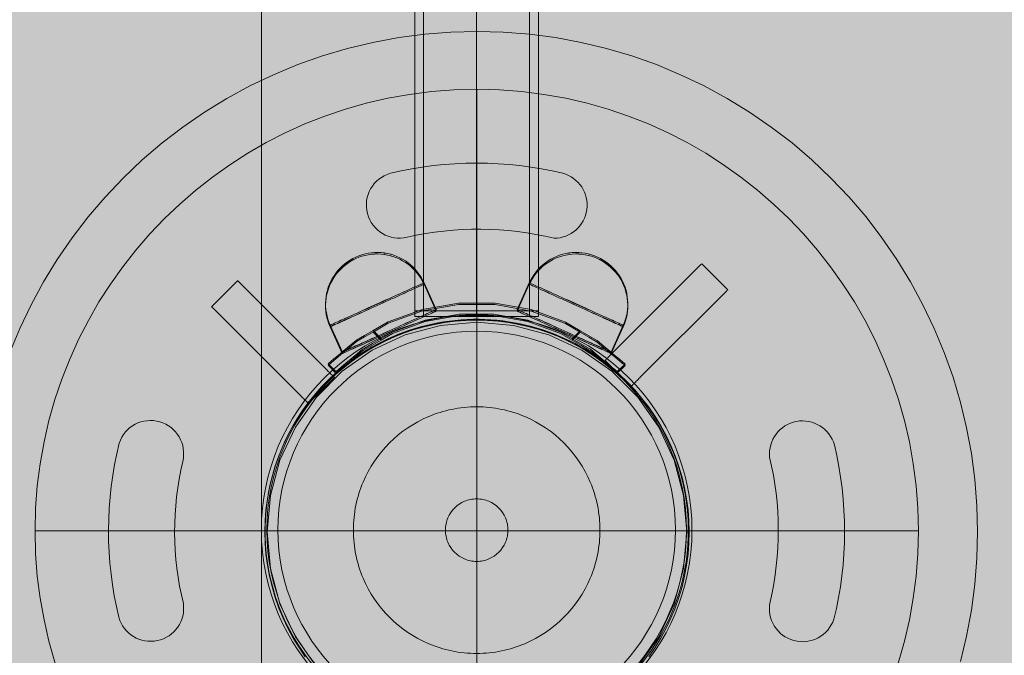
# Model space of a CAD drawing. Units: millimetres. Extents: x 14741 to 36991, y -6103 to 6142.
# Drawn here: x 25301 to 25568, y 1505 to 1678 of the extents above; entities that cross this region are included whole.
import ezdxf

# ---------------------------------------------------------------- set-up
doc = ezdxf.new("R2010")
doc.units = ezdxf.units.MM
doc.header["$MEASUREMENT"] = 0
doc.linetypes.add('Krawędzie ukryte', pattern=[510, 360, -150])
doc.linetypes.add('Kropki i Kreski', pattern=[1080, 540, -270, 0, -270])
doc.layers.add('2D - Ogólne_Nr_pióra__62', color=7, linetype='Continuous', lineweight=13, true_color=0xaaaaaa)
doc.layers.add('zestaw_Nr_pióra__7_Nr_pióra__7', color=7, linetype='Continuous', lineweight=13)

msp = doc.modelspace()

# ---------------------------------------------------------------- hatches: boundary and pattern name
at = {"layer": '2D - Ogólne_Nr_pióra__62', "linetype": 'Continuous', "lineweight": 0, "true_color": 0x2a2a2a}
msp.add_hatch(color=250, dxfattribs=at).paths.add_polyline_path([(15990.84, 3921.94), (33990.84, 3921.94), (33990.84, -5078.06), (15990.84, -5078.06)])

# ---------------------------------------------------------------- linework, layer by layer
at = {"layer": 'zestaw_Nr_pióra__7_Nr_pióra__7', "linetype": 'Continuous'}
for p, q in [((25408.13, 1747.58), (25408.13, 1597.58)), ((25408.13, 1747.56), (25408.13, 1599.04)), ((25441.75, 1597.58), (25441.75, 1747.58)), ((25441.75, 1599.04), (25441.75, 1747.56)), ((25424.97, 1659.28), (25424.97, 1419.28)), ((25408.13, 1599.04), (25441.75, 1599.04)), ((25408.13, 1597.58), (25441.75, 1597.58)), ((25424.97, 1481), (25424.97, 1581)), ((25544.97, 1539.28), (25304.97, 1539.28))]:
    msp.add_line(p, q, dxfattribs=at)
at = {"layer": 'zestaw_Nr_pióra__7_Nr_pióra__7', "linetype": 'Krawędzie ukryte'}
for p, q in [((25410.53, 1597.58), (25410.53, 1747.58)), ((25410.53, 1599.04), (25410.53, 1747.56)), ((25439.35, 1597.58), (25439.35, 1747.58)), ((25439.35, 1599.04), (25439.35, 1747.56))]:
    msp.add_line(p, q, dxfattribs=at)
at = {"layer": 'zestaw_Nr_pióra__7_Nr_pióra__7', "linetype": 'Kropki i Kreski'}
for p, q in [((25424.94, 1597.58), (25424.94, 1747.58)), ((25424.94, 1599.04), (25424.94, 1747.56))]:
    msp.add_line(p, q, dxfattribs=at)
at = {"layer": 'zestaw_Nr_pióra__7_Nr_pióra__7', "linetype": 'Continuous', "flags": 128}
msp.add_lwpolyline([(25366.47, 1814.4), (25366.47, 1264.34), (26451.97, 1264.34), (26451.97, 1814.4)], close=True, dxfattribs=at)
for points in [[(25556.42, 1503.81), (25558.08, 1510.73), (25559.38, 1517.73), (25560.31, 1524.79), (25560.87, 1531.89), (25561.06, 1539.01), (25560.87, 1546.12), (25560.31, 1553.22), (25559.38, 1560.28), (25558.08, 1567.28), (25556.42, 1574.2), (25554.4, 1581.03), (25552.02, 1587.74), (25549.3, 1594.32), (25546.23, 1600.75), (25542.84, 1607), (25539.12, 1613.07), (25535.08, 1618.94), (25530.75, 1624.59), (25526.13, 1630), (25521.22, 1635.17), (25516.06, 1640.07), (25510.65, 1644.69), (25505, 1649.03), (25499.13, 1653.06), (25493.06, 1656.78), (25486.8, 1660.18), (25480.38, 1663.24), (25473.8, 1665.97), (25467.09, 1668.34), (25460.26, 1670.37), (25453.34, 1672.03), (25446.34, 1673.33), (25439.28, 1674.25), (25432.18, 1674.81), (25425.06, 1675), (25417.94, 1674.81), (25410.85, 1674.25), (25403.79, 1673.33), (25396.79, 1672.03), (25389.86, 1670.37), (25383.04, 1668.34), (25376.33, 1665.97), (25369.75, 1663.24), (25363.32, 1660.18), (25357.07, 1656.78), (25350.99, 1653.06), (25345.13, 1649.03), (25339.48, 1644.69), (25334.06, 1640.07), (25328.9, 1635.17), (25324, 1630), (25319.38, 1624.59), (25315.04, 1618.94), (25311.01, 1613.07), (25307.29, 1607), (25303.89, 1600.75), (25300.83, 1594.32), (25298.1, 1587.74)], [(25385.15, 1595.19), (25384.81, 1596), (25384.53, 1596.83), (25384.29, 1597.68), (25384.11, 1598.54), (25383.99, 1599.41), (25383.92, 1600.29), (25383.91, 1601.17), (25383.95, 1602.05), (25384.05, 1602.92), (25384.2, 1603.79), (25384.4, 1604.64), (25384.66, 1605.48), (25384.97, 1606.3), (25385.33, 1607.11), (25385.74, 1607.88), (25386.2, 1608.63), (25386.71, 1609.35), (25387.26, 1610.04), (25387.85, 1610.69), (25388.48, 1611.3), (25389.15, 1611.87), (25389.86, 1612.4), (25390.59, 1612.88), (25391.35, 1613.32), (25392.14, 1613.71), (25392.96, 1614.04), (25393.79, 1614.33), (25394.64, 1614.56), (25395.5, 1614.74), (25396.37, 1614.86), (25397.25, 1614.93), (25398.12, 1614.95), (25399, 1614.9), (25399.88, 1614.81), (25400.74, 1614.66), (25401.6, 1614.45), (25402.44, 1614.19), (25403.26, 1613.88), (25404.06, 1613.52), (25404.84, 1613.11), (25405.59, 1612.65), (25406.31, 1612.14), (25407, 1611.59), (25407.65, 1611), (25408.26, 1610.37), (25408.83, 1609.7), (25409.36, 1609), (25409.84, 1608.26), (25410.28, 1607.5), (25410.67, 1606.71)], [(25385.15, 1594.78), (25384.81, 1595.59), (25384.53, 1596.43), (25384.29, 1597.27), (25384.11, 1598.13), (25383.99, 1599.01), (25383.92, 1599.88), (25383.91, 1600.76), (25383.95, 1601.64), (25384.05, 1602.51), (25384.2, 1603.38), (25384.4, 1604.24), (25384.66, 1605.08), (25384.97, 1605.9), (25385.33, 1606.7), (25385.74, 1607.48), (25386.2, 1608.23), (25386.71, 1608.95), (25387.26, 1609.63), (25387.85, 1610.29), (25388.48, 1610.9), (25389.15, 1611.47), (25389.86, 1612), (25390.59, 1612.48), (25391.35, 1612.92), (25392.14, 1613.3), (25392.96, 1613.64), (25393.79, 1613.92), (25394.64, 1614.16), (25395.5, 1614.33), (25396.37, 1614.46), (25397.25, 1614.53), (25398.12, 1614.54), (25399, 1614.5), (25399.88, 1614.4), (25400.74, 1614.25), (25401.6, 1614.05), (25402.44, 1613.79), (25403.26, 1613.48), (25404.06, 1613.12), (25404.84, 1612.7), (25405.59, 1612.24), (25406.31, 1611.74), (25407, 1611.19), (25407.65, 1610.6), (25408.26, 1609.97), (25408.83, 1609.3), (25409.36, 1608.59), (25409.84, 1607.86), (25410.28, 1607.09), (25410.67, 1606.31)], [(25385.17, 1595.15), (25384.83, 1595.96), (25384.54, 1596.8), (25384.31, 1597.64), (25384.13, 1598.5), (25384, 1599.37), (25383.93, 1600.25), (25383.92, 1601.13), (25383.96, 1602.01), (25384.05, 1602.88), (25384.2, 1603.75), (25384.41, 1604.61), (25384.67, 1605.45), (25384.98, 1606.27), (25385.34, 1607.07), (25385.75, 1607.85), (25386.2, 1608.6), (25386.71, 1609.32), (25387.26, 1610.01), (25387.85, 1610.66), (25388.48, 1611.27), (25389.15, 1611.84), (25389.85, 1612.37), (25390.58, 1612.86), (25391.35, 1613.29), (25392.14, 1613.68), (25392.95, 1614.02), (25393.78, 1614.31), (25394.63, 1614.54), (25395.49, 1614.72), (25396.36, 1614.84), (25397.24, 1614.91), (25398.12, 1614.93), (25399, 1614.89), (25399.87, 1614.79), (25400.74, 1614.64), (25401.59, 1614.44), (25402.43, 1614.18), (25403.26, 1613.87), (25404.06, 1613.51), (25404.84, 1613.1), (25405.59, 1612.64), (25406.31, 1612.14), (25406.99, 1611.59), (25407.65, 1611), (25408.26, 1610.37), (25408.83, 1609.7), (25409.36, 1609), (25409.84, 1608.26), (25410.28, 1607.5), (25410.67, 1606.71)], [(25385.17, 1594.75), (25384.83, 1595.56), (25384.54, 1596.39), (25384.31, 1597.24), (25384.13, 1598.1), (25384, 1598.97), (25383.93, 1599.85), (25383.92, 1600.73), (25383.96, 1601.6), (25384.05, 1602.48), (25384.2, 1603.35), (25384.41, 1604.2), (25384.67, 1605.04), (25384.98, 1605.86), (25385.34, 1606.67), (25385.75, 1607.44), (25386.2, 1608.2), (25386.71, 1608.92), (25387.26, 1609.6), (25387.85, 1610.25), (25388.48, 1610.87), (25389.15, 1611.44), (25389.85, 1611.97), (25390.58, 1612.45), (25391.35, 1612.89), (25392.14, 1613.28), (25392.95, 1613.62), (25393.78, 1613.9), (25394.63, 1614.13), (25395.49, 1614.31), (25396.36, 1614.44), (25397.24, 1614.51), (25398.12, 1614.53), (25399, 1614.49), (25399.87, 1614.39), (25400.74, 1614.24), (25401.59, 1614.04), (25402.43, 1613.78), (25403.26, 1613.47), (25404.06, 1613.11), (25404.84, 1612.7), (25405.59, 1612.24), (25406.31, 1611.73), (25406.99, 1611.19), (25407.65, 1610.59), (25408.26, 1609.96), (25408.83, 1609.3), (25409.36, 1608.59), (25409.84, 1607.86), (25410.28, 1607.1), (25410.67, 1606.31)], [(25464.79, 1595.19), (25465.13, 1596), (25465.41, 1596.83), (25465.64, 1597.68), (25465.82, 1598.54), (25465.95, 1599.41), (25466.02, 1600.29), (25466.03, 1601.17), (25465.99, 1602.05), (25465.89, 1602.92), (25465.74, 1603.79), (25465.54, 1604.64), (25465.28, 1605.48), (25464.97, 1606.3), (25464.6, 1607.11), (25464.19, 1607.88), (25463.73, 1608.63), (25463.23, 1609.35), (25462.68, 1610.04), (25462.09, 1610.69), (25461.45, 1611.3), (25460.79, 1611.87), (25460.08, 1612.4), (25459.35, 1612.88), (25458.58, 1613.32), (25457.79, 1613.71), (25456.98, 1614.04), (25456.15, 1614.33), (25455.3, 1614.56), (25454.44, 1614.74), (25453.57, 1614.86), (25452.69, 1614.93), (25451.81, 1614.95), (25450.93, 1614.9), (25450.06, 1614.81), (25449.19, 1614.66), (25448.34, 1614.45), (25447.5, 1614.19), (25446.67, 1613.88), (25445.87, 1613.52), (25445.1, 1613.11), (25444.35, 1612.65), (25443.63, 1612.14), (25442.94, 1611.59), (25442.29, 1611), (25441.68, 1610.37), (25441.11, 1609.7), (25440.58, 1609), (25440.1, 1608.26), (25439.66, 1607.5), (25439.27, 1606.71)], [(25464.77, 1595.15), (25465.11, 1595.96), (25465.39, 1596.8), (25465.63, 1597.64), (25465.81, 1598.5), (25465.93, 1599.37), (25466, 1600.25), (25466.02, 1601.13), (25465.98, 1602.01), (25465.88, 1602.88), (25465.73, 1603.75), (25465.53, 1604.61), (25465.27, 1605.45), (25464.96, 1606.27), (25464.6, 1607.07), (25464.19, 1607.85), (25463.73, 1608.6), (25463.23, 1609.32), (25462.68, 1610.01), (25462.09, 1610.66), (25461.46, 1611.27), (25460.79, 1611.84), (25460.09, 1612.37), (25459.35, 1612.86), (25458.59, 1613.29), (25457.8, 1613.68), (25456.99, 1614.02), (25456.16, 1614.31), (25455.31, 1614.54), (25454.45, 1614.72), (25453.58, 1614.84), (25452.7, 1614.91), (25451.82, 1614.93), (25450.94, 1614.89), (25450.07, 1614.79), (25449.2, 1614.64), (25448.35, 1614.44), (25447.5, 1614.18), (25446.68, 1613.87), (25445.88, 1613.51), (25445.1, 1613.1), (25444.35, 1612.64), (25443.63, 1612.14), (25442.94, 1611.59), (25442.29, 1611), (25441.68, 1610.37), (25441.11, 1609.7), (25440.58, 1609), (25440.09, 1608.26), (25439.66, 1607.5), (25439.27, 1606.71)], [(25464.79, 1594.78), (25465.13, 1595.59), (25465.41, 1596.43), (25465.64, 1597.27), (25465.82, 1598.13), (25465.95, 1599.01), (25466.02, 1599.88), (25466.03, 1600.76), (25465.99, 1601.64), (25465.89, 1602.51), (25465.74, 1603.38), (25465.54, 1604.24), (25465.28, 1605.08), (25464.97, 1605.9), (25464.6, 1606.7), (25464.19, 1607.48), (25463.73, 1608.23), (25463.23, 1608.95), (25462.68, 1609.63), (25462.09, 1610.29), (25461.45, 1610.9), (25460.79, 1611.47), (25460.08, 1612), (25459.35, 1612.48), (25458.58, 1612.92), (25457.79, 1613.3), (25456.98, 1613.64), (25456.15, 1613.92), (25455.3, 1614.16), (25454.44, 1614.33), (25453.57, 1614.46), (25452.69, 1614.53), (25451.81, 1614.54), (25450.93, 1614.5), (25450.06, 1614.4), (25449.19, 1614.25), (25448.34, 1614.05), (25447.5, 1613.79), (25446.67, 1613.48), (25445.87, 1613.12), (25445.1, 1612.7), (25444.35, 1612.24), (25443.63, 1611.74), (25442.94, 1611.19), (25442.29, 1610.6), (25441.68, 1609.97), (25441.11, 1609.3), (25440.58, 1608.59), (25440.1, 1607.86), (25439.66, 1607.09), (25439.27, 1606.31)], [(25464.77, 1594.75), (25465.11, 1595.56), (25465.39, 1596.39), (25465.63, 1597.24), (25465.81, 1598.1), (25465.93, 1598.97), (25466, 1599.85), (25466.02, 1600.73), (25465.98, 1601.6), (25465.88, 1602.48), (25465.73, 1603.35), (25465.53, 1604.2), (25465.27, 1605.04), (25464.96, 1605.86), (25464.6, 1606.67), (25464.19, 1607.44), (25463.73, 1608.2), (25463.23, 1608.92), (25462.68, 1609.6), (25462.09, 1610.25), (25461.46, 1610.87), (25460.79, 1611.44), (25460.09, 1611.97), (25459.35, 1612.45), (25458.59, 1612.89), (25457.8, 1613.28), (25456.99, 1613.62), (25456.16, 1613.9), (25455.31, 1614.13), (25454.45, 1614.31), (25453.58, 1614.44), (25452.7, 1614.51), (25451.82, 1614.53), (25450.94, 1614.49), (25450.07, 1614.39), (25449.2, 1614.24), (25448.35, 1614.04), (25447.5, 1613.78), (25446.68, 1613.47), (25445.88, 1613.11), (25445.1, 1612.7), (25444.35, 1612.24), (25443.63, 1611.73), (25442.94, 1611.19), (25442.29, 1610.59), (25441.68, 1609.96), (25441.11, 1609.3), (25440.58, 1608.59), (25440.09, 1607.86), (25439.66, 1607.1), (25439.27, 1606.31)], [(25486.14, 1611.89), (25486.1, 1611.85), (25486.01, 1611.77), (25485.89, 1611.64), (25485.73, 1611.48), (25462.27, 1588.02), (25462.18, 1587.94), (25461.98, 1587.73), (25461.76, 1587.51), (25461.52, 1587.27), (25461.27, 1587.02), (25461.03, 1586.78), (25460.79, 1586.54), (25460.56, 1586.31), (25460.36, 1586.11), (25460.18, 1585.94), (25460.04, 1585.79), (25459.94, 1585.69), (25459.87, 1585.62), (25459.86, 1585.61)], [(25493.21, 1604.82), (25486.14, 1611.89)], [(25360.02, 1607.27), (25352.95, 1600.2)], [(25360.02, 1607.27), (25360.06, 1607.22), (25360.15, 1607.14), (25360.27, 1607.02), (25360.43, 1606.85), (25383.89, 1583.4), (25384.18, 1583.11), (25384.4, 1582.88), (25384.64, 1582.64), (25384.89, 1582.4), (25385.14, 1582.15), (25385.37, 1581.91), (25385.6, 1581.69), (25385.8, 1581.48), (25385.98, 1581.31), (25386.12, 1581.17), (25386.22, 1581.06), (25386.3, 1580.98)], [(25385.15, 1595.19), (25385.17, 1595.2), (25385.25, 1595.23), (25385.37, 1595.29), (25385.55, 1595.37), (25385.77, 1595.47), (25386.04, 1595.59), (25386.36, 1595.73), (25386.73, 1595.9), (25387.13, 1596.08), (25387.58, 1596.29), (25388.07, 1596.51), (25388.6, 1596.75), (25389.17, 1597), (25389.77, 1597.27), (25390.41, 1597.56), (25391.07, 1597.86), (25391.76, 1598.17), (25392.47, 1598.49), (25393.21, 1598.83), (25393.96, 1599.17), (25394.73, 1599.51), (25395.52, 1599.87), (25396.31, 1600.23), (25397.1, 1600.59), (25397.91, 1600.95), (25398.71, 1601.31), (25399.51, 1601.67), (25400.3, 1602.03), (25401.08, 1602.38), (25401.85, 1602.73), (25402.6, 1603.07), (25403.34, 1603.4), (25404.05, 1603.72), (25404.74, 1604.04), (25405.41, 1604.33), (25406.04, 1604.62), (25406.64, 1604.89), (25407.21, 1605.15), (25407.74, 1605.39), (25408.23, 1605.61), (25408.68, 1605.81), (25409.09, 1606), (25409.45, 1606.16), (25409.77, 1606.31), (25410.04, 1606.43), (25410.26, 1606.53), (25410.44, 1606.61), (25410.56, 1606.66), (25410.64, 1606.7), (25410.67, 1606.71)], [(25385.15, 1595.19), (25385.17, 1595.2), (25385.25, 1595.23), (25385.37, 1595.29), (25385.55, 1595.37), (25385.77, 1595.47), (25386.04, 1595.59), (25386.36, 1595.73), (25386.73, 1595.9), (25387.13, 1596.08), (25387.58, 1596.29), (25388.07, 1596.51), (25388.6, 1596.75), (25389.17, 1597), (25389.77, 1597.27), (25390.41, 1597.56), (25391.07, 1597.86), (25391.76, 1598.17), (25392.47, 1598.49), (25393.21, 1598.83), (25393.96, 1599.17), (25394.73, 1599.51), (25395.52, 1599.87), (25396.31, 1600.23), (25397.1, 1600.59), (25397.91, 1600.95), (25398.71, 1601.31), (25399.51, 1601.67), (25400.3, 1602.03), (25401.08, 1602.38), (25401.85, 1602.73), (25402.6, 1603.07), (25403.34, 1603.4), (25404.05, 1603.72), (25404.74, 1604.04), (25405.41, 1604.33), (25406.04, 1604.62), (25406.64, 1604.89), (25407.21, 1605.15), (25407.74, 1605.39), (25408.23, 1605.61), (25408.68, 1605.81), (25409.09, 1606), (25409.45, 1606.16), (25409.77, 1606.31), (25410.04, 1606.43), (25410.26, 1606.53), (25410.44, 1606.61), (25410.56, 1606.66), (25410.64, 1606.7), (25410.67, 1606.71)], [(25385.15, 1594.78), (25385.17, 1594.79), (25385.25, 1594.83), (25385.37, 1594.88), (25385.55, 1594.96), (25385.77, 1595.06), (25386.04, 1595.19), (25386.36, 1595.33), (25386.73, 1595.49), (25387.13, 1595.68), (25387.58, 1595.88), (25388.07, 1596.1), (25388.6, 1596.34), (25389.17, 1596.6), (25389.77, 1596.87), (25390.41, 1597.16), (25391.07, 1597.46), (25391.76, 1597.77), (25392.47, 1598.09), (25393.21, 1598.42), (25393.96, 1598.76), (25394.73, 1599.11), (25395.52, 1599.46), (25396.31, 1599.82), (25397.1, 1600.18), (25397.91, 1600.54), (25398.71, 1600.9), (25399.51, 1601.27), (25400.3, 1601.62), (25401.08, 1601.98), (25401.85, 1602.32), (25402.6, 1602.66), (25403.34, 1603), (25404.05, 1603.32), (25404.74, 1603.63), (25405.41, 1603.93), (25406.04, 1604.22), (25406.64, 1604.49), (25407.21, 1604.74), (25407.74, 1604.98), (25408.23, 1605.2), (25408.68, 1605.41), (25409.09, 1605.59), (25409.45, 1605.76), (25409.77, 1605.9), (25410.04, 1606.02), (25410.26, 1606.12), (25410.44, 1606.2), (25410.56, 1606.26), (25410.64, 1606.29), (25410.67, 1606.31)], [(25385.15, 1594.78), (25385.17, 1594.79), (25385.25, 1594.83), (25385.37, 1594.88), (25385.55, 1594.96), (25385.77, 1595.06), (25386.04, 1595.19), (25386.36, 1595.33), (25386.73, 1595.49), (25387.13, 1595.68), (25387.58, 1595.88), (25388.07, 1596.1), (25388.6, 1596.34), (25389.17, 1596.6), (25389.77, 1596.87), (25390.41, 1597.16), (25391.07, 1597.46), (25391.76, 1597.77), (25392.47, 1598.09), (25393.21, 1598.42), (25393.96, 1598.76), (25394.73, 1599.11), (25395.52, 1599.46), (25396.31, 1599.82), (25397.1, 1600.18), (25397.91, 1600.54), (25398.71, 1600.9), (25399.51, 1601.27), (25400.3, 1601.62), (25401.08, 1601.98), (25401.85, 1602.32), (25402.6, 1602.66), (25403.34, 1603), (25404.05, 1603.32), (25404.74, 1603.63), (25405.41, 1603.93), (25406.04, 1604.22), (25406.64, 1604.49), (25407.21, 1604.74), (25407.74, 1604.98), (25408.23, 1605.2), (25408.68, 1605.41), (25409.09, 1605.59), (25409.45, 1605.76), (25409.77, 1605.9), (25410.04, 1606.02), (25410.26, 1606.12), (25410.44, 1606.2), (25410.56, 1606.26), (25410.64, 1606.29), (25410.67, 1606.31)], [(25385.17, 1595.15), (25385.19, 1595.16), (25385.27, 1595.2), (25385.39, 1595.25), (25385.57, 1595.33), (25385.79, 1595.43), (25386.06, 1595.56), (25386.38, 1595.7), (25386.74, 1595.87), (25387.15, 1596.05), (25387.6, 1596.26), (25388.09, 1596.48), (25388.62, 1596.72), (25389.19, 1596.97), (25389.79, 1597.25), (25390.42, 1597.53), (25391.09, 1597.83), (25391.77, 1598.15), (25392.49, 1598.47), (25393.22, 1598.8), (25393.98, 1599.15), (25394.75, 1599.49), (25395.53, 1599.85), (25396.32, 1600.21), (25397.12, 1600.57), (25397.92, 1600.93), (25398.72, 1601.29), (25399.52, 1601.66), (25400.31, 1602.01), (25401.09, 1602.37), (25401.86, 1602.72), (25402.61, 1603.06), (25403.35, 1603.39), (25404.06, 1603.72), (25404.75, 1604.03), (25405.41, 1604.33), (25406.05, 1604.62), (25406.65, 1604.89), (25407.21, 1605.15), (25407.74, 1605.39), (25408.23, 1605.61), (25408.68, 1605.81), (25409.09, 1606), (25409.46, 1606.16), (25409.77, 1606.31), (25410.04, 1606.43), (25410.27, 1606.53), (25410.44, 1606.61), (25410.57, 1606.67), (25410.64, 1606.7), (25410.67, 1606.71)], [(25385.17, 1595.15), (25385.19, 1595.16), (25385.27, 1595.2), (25385.39, 1595.25), (25385.57, 1595.33), (25385.79, 1595.43), (25386.06, 1595.56), (25386.38, 1595.7), (25386.74, 1595.87), (25387.15, 1596.05), (25387.6, 1596.26), (25388.09, 1596.48), (25388.62, 1596.72), (25389.19, 1596.97), (25389.79, 1597.25), (25390.42, 1597.53), (25391.09, 1597.83), (25391.77, 1598.15), (25392.49, 1598.47), (25393.22, 1598.8), (25393.98, 1599.15), (25394.75, 1599.49), (25395.53, 1599.85), (25396.32, 1600.21), (25397.12, 1600.57), (25397.92, 1600.93), (25398.72, 1601.29), (25399.52, 1601.66), (25400.31, 1602.01), (25401.09, 1602.37), (25401.86, 1602.72), (25402.61, 1603.06), (25403.35, 1603.39), (25404.06, 1603.72), (25404.75, 1604.03), (25405.41, 1604.33), (25406.05, 1604.62), (25406.65, 1604.89), (25407.21, 1605.15), (25407.74, 1605.39), (25408.23, 1605.61), (25408.68, 1605.81), (25409.09, 1606), (25409.46, 1606.16), (25409.77, 1606.31), (25410.04, 1606.43), (25410.27, 1606.53), (25410.44, 1606.61), (25410.57, 1606.67), (25410.64, 1606.7), (25410.67, 1606.71)], [(25385.17, 1594.75), (25385.19, 1594.76), (25385.27, 1594.79), (25385.39, 1594.85), (25385.57, 1594.93), (25385.79, 1595.03), (25386.06, 1595.15), (25386.38, 1595.3), (25386.74, 1595.46), (25387.15, 1595.65), (25387.6, 1595.85), (25388.09, 1596.07), (25388.62, 1596.31), (25389.19, 1596.57), (25389.79, 1596.84), (25390.42, 1597.13), (25391.09, 1597.43), (25391.77, 1597.74), (25392.49, 1598.07), (25393.22, 1598.4), (25393.98, 1598.74), (25394.75, 1599.09), (25395.53, 1599.44), (25396.32, 1599.8), (25397.12, 1600.16), (25397.92, 1600.53), (25398.72, 1600.89), (25399.52, 1601.25), (25400.31, 1601.61), (25401.09, 1601.96), (25401.86, 1602.31), (25402.61, 1602.65), (25403.35, 1602.99), (25404.06, 1603.31), (25404.75, 1603.62), (25405.41, 1603.92), (25406.05, 1604.21), (25406.65, 1604.48), (25407.21, 1604.74), (25407.74, 1604.98), (25408.23, 1605.2), (25408.68, 1605.41), (25409.09, 1605.59), (25409.46, 1605.76), (25409.77, 1605.9), (25410.04, 1606.02), (25410.27, 1606.13), (25410.44, 1606.2), (25410.57, 1606.26), (25410.64, 1606.3), (25410.67, 1606.31)], [(25385.17, 1594.75), (25385.19, 1594.76), (25385.27, 1594.79), (25385.39, 1594.85), (25385.57, 1594.93), (25385.79, 1595.03), (25386.06, 1595.15), (25386.38, 1595.3), (25386.74, 1595.46), (25387.15, 1595.65), (25387.6, 1595.85), (25388.09, 1596.07), (25388.62, 1596.31), (25389.19, 1596.57), (25389.79, 1596.84), (25390.42, 1597.13), (25391.09, 1597.43), (25391.77, 1597.74), (25392.49, 1598.07), (25393.22, 1598.4), (25393.98, 1598.74), (25394.75, 1599.09), (25395.53, 1599.44), (25396.32, 1599.8), (25397.12, 1600.16), (25397.92, 1600.53), (25398.72, 1600.89), (25399.52, 1601.25), (25400.31, 1601.61), (25401.09, 1601.96), (25401.86, 1602.31), (25402.61, 1602.65), (25403.35, 1602.99), (25404.06, 1603.31), (25404.75, 1603.62), (25405.41, 1603.92), (25406.05, 1604.21), (25406.65, 1604.48), (25407.21, 1604.74), (25407.74, 1604.98), (25408.23, 1605.2), (25408.68, 1605.41), (25409.09, 1605.59), (25409.46, 1605.76), (25409.77, 1605.9), (25410.04, 1606.02), (25410.27, 1606.13), (25410.44, 1606.2), (25410.57, 1606.26), (25410.64, 1606.3), (25410.67, 1606.31)], [(25410.67, 1606.71), (25413.96, 1599.42)], [(25410.67, 1606.71), (25413.97, 1599.43)], [(25410.67, 1606.31), (25413.96, 1599.01)], [(25410.67, 1606.31), (25413.97, 1599.02)], [(25439.27, 1606.71), (25435.97, 1599.43)], [(25439.27, 1606.31), (25435.97, 1599.02)], [(25439.27, 1606.71), (25435.98, 1599.42)], [(25439.27, 1606.31), (25435.98, 1599.01)], [(25464.77, 1595.15), (25464.67, 1595.2), (25464.55, 1595.25), (25464.37, 1595.33), (25464.15, 1595.43), (25463.88, 1595.56), (25463.56, 1595.7), (25463.19, 1595.87), (25462.79, 1596.05), (25462.34, 1596.26), (25461.84, 1596.48), (25461.32, 1596.72), (25460.75, 1596.97), (25460.15, 1597.25), (25459.51, 1597.53), (25458.85, 1597.83), (25458.16, 1598.15), (25457.45, 1598.47), (25456.71, 1598.8), (25455.96, 1599.15), (25455.19, 1599.49), (25454.41, 1599.85), (25453.62, 1600.21), (25452.82, 1600.57), (25452.02, 1600.93), (25451.22, 1601.29), (25450.42, 1601.66), (25449.63, 1602.01), (25448.85, 1602.37), (25448.08, 1602.72), (25447.33, 1603.06), (25446.59, 1603.39), (25445.88, 1603.72), (25445.19, 1604.03), (25444.53, 1604.33), (25443.89, 1604.62), (25443.29, 1604.89), (25442.72, 1605.15), (25442.2, 1605.39), (25441.7, 1605.61), (25441.25, 1605.81), (25440.85, 1606), (25440.48, 1606.16), (25440.16, 1606.31), (25439.89, 1606.43), (25439.67, 1606.53), (25439.49, 1606.61), (25439.37, 1606.67), (25439.29, 1606.7), (25439.27, 1606.71)], [(25464.79, 1595.19), (25464.77, 1595.2), (25464.69, 1595.23), (25464.56, 1595.29), (25464.39, 1595.37), (25464.17, 1595.47), (25463.89, 1595.59), (25463.58, 1595.73), (25463.21, 1595.9), (25462.8, 1596.08), (25462.35, 1596.29), (25461.86, 1596.51), (25461.33, 1596.75), (25460.77, 1597), (25460.16, 1597.27), (25459.53, 1597.56), (25458.87, 1597.86), (25458.18, 1598.17), (25457.46, 1598.49), (25456.73, 1598.83), (25455.97, 1599.17), (25455.2, 1599.51), (25454.42, 1599.87), (25453.63, 1600.23), (25452.83, 1600.59), (25452.03, 1600.95), (25451.23, 1601.31), (25450.43, 1601.67), (25449.64, 1602.03), (25448.86, 1602.38), (25448.09, 1602.73), (25447.33, 1603.07), (25446.6, 1603.4), (25445.88, 1603.72), (25445.19, 1604.04), (25444.53, 1604.33), (25443.9, 1604.62), (25443.3, 1604.89), (25442.73, 1605.15), (25442.2, 1605.39), (25441.71, 1605.61), (25441.26, 1605.81), (25440.85, 1606), (25440.49, 1606.16), (25440.17, 1606.31), (25439.9, 1606.43), (25439.67, 1606.53), (25439.5, 1606.61), (25439.37, 1606.66), (25439.3, 1606.7), (25439.27, 1606.71)], [(25464.77, 1595.15), (25464.75, 1595.16), (25464.67, 1595.2), (25464.55, 1595.25), (25464.37, 1595.33), (25464.15, 1595.43), (25463.88, 1595.56), (25463.56, 1595.7), (25463.19, 1595.87), (25462.79, 1596.05), (25462.34, 1596.26), (25461.84, 1596.48), (25461.32, 1596.72), (25460.75, 1596.97), (25460.15, 1597.25), (25459.51, 1597.53), (25458.85, 1597.83), (25458.16, 1598.15), (25457.45, 1598.47), (25456.71, 1598.8), (25455.96, 1599.15), (25455.19, 1599.49), (25454.41, 1599.85), (25453.62, 1600.21), (25452.82, 1600.57), (25452.02, 1600.93), (25451.22, 1601.29), (25450.42, 1601.66), (25449.63, 1602.01), (25448.85, 1602.37), (25448.08, 1602.72), (25447.33, 1603.06), (25446.59, 1603.39), (25445.88, 1603.72), (25445.19, 1604.03), (25444.53, 1604.33), (25443.89, 1604.62), (25443.29, 1604.89), (25442.72, 1605.15), (25442.2, 1605.39), (25441.7, 1605.61), (25441.25, 1605.81), (25440.85, 1606), (25440.48, 1606.16), (25440.16, 1606.31), (25439.89, 1606.43), (25439.67, 1606.53), (25439.49, 1606.61), (25439.37, 1606.67), (25439.29, 1606.7), (25439.27, 1606.71)], [(25464.79, 1595.19), (25464.69, 1595.23), (25464.56, 1595.29), (25464.39, 1595.37), (25464.17, 1595.47), (25463.89, 1595.59), (25463.58, 1595.73), (25463.21, 1595.9), (25462.8, 1596.08), (25462.35, 1596.29), (25461.86, 1596.51), (25461.33, 1596.75), (25460.77, 1597), (25460.16, 1597.27), (25459.53, 1597.56), (25458.87, 1597.86), (25458.18, 1598.17), (25457.46, 1598.49), (25456.73, 1598.83), (25455.97, 1599.17), (25455.2, 1599.51), (25454.42, 1599.87), (25453.63, 1600.23), (25452.83, 1600.59), (25452.03, 1600.95), (25451.23, 1601.31), (25450.43, 1601.67), (25449.64, 1602.03), (25448.86, 1602.38), (25448.09, 1602.73), (25447.33, 1603.07), (25446.6, 1603.4), (25445.88, 1603.72), (25445.19, 1604.04), (25444.53, 1604.33), (25443.9, 1604.62), (25443.3, 1604.89), (25442.73, 1605.15), (25442.2, 1605.39), (25441.71, 1605.61), (25441.26, 1605.81), (25440.85, 1606), (25440.49, 1606.16), (25440.17, 1606.31), (25439.9, 1606.43), (25439.67, 1606.53), (25439.5, 1606.61), (25439.37, 1606.66), (25439.3, 1606.7), (25439.27, 1606.71)], [(25464.79, 1594.78), (25464.69, 1594.83), (25464.56, 1594.88), (25464.39, 1594.96), (25464.17, 1595.06), (25463.89, 1595.19), (25463.58, 1595.33), (25463.21, 1595.49), (25462.8, 1595.68), (25462.35, 1595.88), (25461.86, 1596.1), (25461.33, 1596.34), (25460.77, 1596.6), (25460.16, 1596.87), (25459.53, 1597.16), (25458.87, 1597.46), (25458.18, 1597.77), (25457.46, 1598.09), (25456.73, 1598.42), (25455.97, 1598.76), (25455.2, 1599.11), (25454.42, 1599.46), (25453.63, 1599.82), (25452.83, 1600.18), (25452.03, 1600.54), (25451.23, 1600.9), (25450.43, 1601.27), (25449.64, 1601.62), (25448.86, 1601.98), (25448.09, 1602.32), (25447.33, 1602.66), (25446.6, 1603), (25445.88, 1603.32), (25445.19, 1603.63), (25444.53, 1603.93), (25443.9, 1604.22), (25443.3, 1604.49), (25442.73, 1604.74), (25442.2, 1604.98), (25441.71, 1605.2), (25441.26, 1605.41), (25440.85, 1605.59), (25440.49, 1605.76), (25440.17, 1605.9), (25439.9, 1606.02), (25439.67, 1606.12), (25439.5, 1606.2), (25439.37, 1606.26), (25439.3, 1606.29), (25439.27, 1606.31)], [(25464.79, 1594.78), (25464.77, 1594.79), (25464.69, 1594.83), (25464.56, 1594.88), (25464.39, 1594.96), (25464.17, 1595.06), (25463.89, 1595.19), (25463.58, 1595.33), (25463.21, 1595.49), (25462.8, 1595.68), (25462.35, 1595.88), (25461.86, 1596.1), (25461.33, 1596.34), (25460.77, 1596.6), (25460.16, 1596.87), (25459.53, 1597.16), (25458.87, 1597.46), (25458.18, 1597.77), (25457.46, 1598.09), (25456.73, 1598.42), (25455.97, 1598.76), (25455.2, 1599.11), (25454.42, 1599.46), (25453.63, 1599.82), (25452.83, 1600.18), (25452.03, 1600.54), (25451.23, 1600.9), (25450.43, 1601.27), (25449.64, 1601.62), (25448.86, 1601.98), (25448.09, 1602.32), (25447.33, 1602.66), (25446.6, 1603), (25445.88, 1603.32), (25445.19, 1603.63), (25444.53, 1603.93), (25443.9, 1604.22), (25443.3, 1604.49), (25442.73, 1604.74), (25442.2, 1604.98), (25441.71, 1605.2), (25441.26, 1605.41), (25440.85, 1605.59), (25440.49, 1605.76), (25440.17, 1605.9), (25439.9, 1606.02), (25439.67, 1606.12), (25439.5, 1606.2), (25439.37, 1606.26), (25439.3, 1606.29), (25439.27, 1606.31)], [(25464.77, 1594.75), (25464.67, 1594.79), (25464.55, 1594.85), (25464.37, 1594.93), (25464.15, 1595.03), (25463.88, 1595.15), (25463.56, 1595.3), (25463.19, 1595.46), (25462.79, 1595.65), (25462.34, 1595.85), (25461.84, 1596.07), (25461.32, 1596.31), (25460.75, 1596.57), (25460.15, 1596.84), (25459.51, 1597.13), (25458.85, 1597.43), (25458.16, 1597.74), (25457.45, 1598.07), (25456.71, 1598.4), (25455.96, 1598.74), (25455.19, 1599.09), (25454.41, 1599.44), (25453.62, 1599.8), (25452.82, 1600.16), (25452.02, 1600.53), (25451.22, 1600.89), (25450.42, 1601.25), (25449.63, 1601.61), (25448.85, 1601.96), (25448.08, 1602.31), (25447.33, 1602.65), (25446.59, 1602.99), (25445.88, 1603.31), (25445.19, 1603.62), (25444.53, 1603.92), (25443.89, 1604.21), (25443.29, 1604.48), (25442.72, 1604.74), (25442.2, 1604.98), (25441.7, 1605.2), (25441.25, 1605.41), (25440.85, 1605.59), (25440.48, 1605.76), (25440.16, 1605.9), (25439.89, 1606.02), (25439.67, 1606.13), (25439.49, 1606.2), (25439.37, 1606.26), (25439.29, 1606.3), (25439.27, 1606.31)], [(25464.77, 1594.75), (25464.75, 1594.76), (25464.67, 1594.79), (25464.55, 1594.85), (25464.37, 1594.93), (25464.15, 1595.03), (25463.88, 1595.15), (25463.56, 1595.3), (25463.19, 1595.46), (25462.79, 1595.65), (25462.34, 1595.85), (25461.84, 1596.07), (25461.32, 1596.31), (25460.75, 1596.57), (25460.15, 1596.84), (25459.51, 1597.13), (25458.85, 1597.43), (25458.16, 1597.74), (25457.45, 1598.07), (25456.71, 1598.4), (25455.96, 1598.74), (25455.19, 1599.09), (25454.41, 1599.44), (25453.62, 1599.8), (25452.82, 1600.16), (25452.02, 1600.53), (25451.22, 1600.89), (25450.42, 1601.25), (25449.63, 1601.61), (25448.85, 1601.96), (25448.08, 1602.31), (25447.33, 1602.65), (25446.59, 1602.99), (25445.88, 1603.31), (25445.19, 1603.62), (25444.53, 1603.92), (25443.89, 1604.21), (25443.29, 1604.48), (25442.72, 1604.74), (25442.2, 1604.98), (25441.7, 1605.2), (25441.25, 1605.41), (25440.85, 1605.59), (25440.48, 1605.76), (25440.16, 1605.9), (25439.89, 1606.02), (25439.67, 1606.13), (25439.49, 1606.2), (25439.37, 1606.26), (25439.29, 1606.3), (25439.27, 1606.31)], [(25493.21, 1604.82), (25493.17, 1604.78), (25493.09, 1604.69), (25492.96, 1604.57), (25492.8, 1604.41), (25469.34, 1580.95), (25469.26, 1580.86), (25469.05, 1580.66), (25468.83, 1580.44), (25468.59, 1580.2), (25468.34, 1579.95), (25468.1, 1579.71), (25467.86, 1579.47), (25467.63, 1579.24), (25467.43, 1579.04), (25467.26, 1578.86), (25467.11, 1578.72), (25467.01, 1578.62), (25466.94, 1578.55), (25466.93, 1578.54)], [(25352.95, 1600.2), (25352.99, 1600.15), (25353.2, 1599.94), (25353.36, 1599.78), (25376.82, 1576.33), (25377.11, 1576.04), (25377.33, 1575.81), (25377.57, 1575.57), (25377.82, 1575.33), (25378.06, 1575.08), (25378.3, 1574.84), (25378.53, 1574.62), (25378.73, 1574.41), (25378.91, 1574.24), (25379.05, 1574.1), (25379.15, 1573.99), (25379.23, 1573.91)], [(25352.99, 1600.15), (25353.08, 1600.07)], [(25465.29, 1584.63), (25465.12, 1584.78), (25464.6, 1585.21), (25463.75, 1585.93), (25462.6, 1586.9), (25461.18, 1588.09), (25459.53, 1589.48), (25457.72, 1591.01), (25455.46, 1592.32), (25453.13, 1593.68), (25449.1, 1596.01), (25439.77, 1599.43), (25429.98, 1601.17), (25420.05, 1601.19), (25410.26, 1599.48), (25400.92, 1596.1), (25396.8, 1593.73), (25394.46, 1592.38), (25392.31, 1591.14), (25392.21, 1591.06), (25390.38, 1589.54), (25388.73, 1588.16), (25387.31, 1586.97), (25386.15, 1586), (25385.3, 1585.29), (25384.78, 1584.85), (25384.68, 1584.77), (25384.61, 1584.7)], [(25465.29, 1584.22), (25465.12, 1584.37), (25464.6, 1584.81), (25463.75, 1585.52), (25462.6, 1586.49), (25461.18, 1587.69), (25459.53, 1589.07), (25457.72, 1590.6), (25455.46, 1591.92), (25453.13, 1593.27), (25449.1, 1595.61), (25439.77, 1599.02), (25429.98, 1600.76), (25420.05, 1600.78), (25410.26, 1599.07), (25400.92, 1595.69), (25396.8, 1593.32), (25394.46, 1591.98), (25392.31, 1590.74), (25392.21, 1590.66), (25390.38, 1589.13), (25388.73, 1587.75), (25387.31, 1586.56), (25386.15, 1585.59), (25385.3, 1584.88), (25384.78, 1584.45), (25384.68, 1584.36), (25384.61, 1584.29)], [(25386.73, 1582.58), (25386.91, 1582.72), (25387.43, 1583.16), (25388.28, 1583.87), (25389.43, 1584.84), (25390.85, 1586.03), (25392.5, 1587.42), (25393.94, 1588.63), (25394.39, 1588.88), (25396.65, 1590.19), (25398.99, 1591.54), (25402.1, 1593.33), (25410.94, 1596.55), (25420.21, 1598.19), (25429.62, 1598.19), (25438.89, 1596.55), (25447.74, 1593.33), (25450.94, 1591.49), (25453.27, 1590.14), (25455.54, 1588.83), (25455.89, 1588.63), (25457.41, 1587.35), (25459.06, 1585.97), (25460.48, 1584.78), (25461.63, 1583.81), (25462.48, 1583.1), (25463, 1582.66), (25463.1, 1582.58)], [(25386.73, 1582.17), (25386.91, 1582.32), (25387.43, 1582.76), (25388.28, 1583.47), (25389.43, 1584.44), (25390.85, 1585.63), (25392.5, 1587.01), (25393.94, 1588.22), (25394.39, 1588.48), (25396.65, 1589.79), (25398.99, 1591.13), (25402.1, 1592.93), (25410.94, 1596.15), (25420.21, 1597.78), (25429.62, 1597.78), (25438.89, 1596.15), (25447.74, 1592.93), (25450.94, 1591.08), (25453.27, 1589.73), (25455.54, 1588.43), (25455.89, 1588.22), (25457.41, 1586.95), (25459.06, 1585.57), (25460.48, 1584.37), (25461.63, 1583.4), (25462.48, 1582.69), (25463, 1582.26), (25463.1, 1582.17)], [(25388.44, 1587.89), (25388.46, 1587.91), (25388.67, 1588), (25388.84, 1588.08), (25389.06, 1588.18), (25389.34, 1588.3), (25389.65, 1588.44), (25390.02, 1588.61), (25390.43, 1588.79), (25390.88, 1589), (25391.37, 1589.22), (25391.9, 1589.46), (25392.46, 1589.71), (25393.07, 1589.98), (25393.7, 1590.27), (25394.36, 1590.57), (25395.05, 1590.88), (25395.77, 1591.2), (25396.5, 1591.54), (25397.26, 1591.88), (25398.03, 1592.22), (25398.81, 1592.58), (25399.6, 1592.93), (25400.4, 1593.3), (25401.2, 1593.66), (25402, 1594.02), (25402.8, 1594.38), (25403.59, 1594.74), (25404.37, 1595.09), (25405.14, 1595.44), (25405.9, 1595.78), (25406.63, 1596.11), (25407.35, 1596.43), (25408.04, 1596.74), (25408.7, 1597.04), (25409.33, 1597.33), (25409.93, 1597.6), (25410.5, 1597.86), (25411.03, 1598.1), (25411.52, 1598.32), (25411.97, 1598.52), (25412.38, 1598.71), (25412.74, 1598.87), (25413.06, 1599.01), (25413.33, 1599.14), (25413.56, 1599.24), (25413.73, 1599.32), (25413.86, 1599.37), (25413.96, 1599.42)], [(25388.44, 1587.49), (25388.46, 1587.5), (25388.67, 1587.59), (25388.84, 1587.67), (25389.06, 1587.77), (25389.34, 1587.89), (25389.65, 1588.04), (25390.02, 1588.2), (25390.43, 1588.39), (25390.88, 1588.59), (25391.37, 1588.81), (25391.9, 1589.05), (25392.46, 1589.31), (25393.07, 1589.58), (25393.7, 1589.87), (25394.36, 1590.16), (25395.05, 1590.48), (25395.77, 1590.8), (25396.5, 1591.13), (25397.26, 1591.47), (25398.03, 1591.82), (25398.81, 1592.17), (25399.6, 1592.53), (25400.4, 1592.89), (25401.2, 1593.25), (25402, 1593.61), (25402.8, 1593.97), (25403.59, 1594.33), (25404.37, 1594.68), (25405.14, 1595.03), (25405.9, 1595.37), (25406.63, 1595.71), (25407.35, 1596.03), (25408.04, 1596.34), (25408.7, 1596.64), (25409.33, 1596.92), (25409.93, 1597.2), (25410.5, 1597.45), (25411.03, 1597.69), (25411.52, 1597.91), (25411.97, 1598.12), (25412.38, 1598.3), (25412.74, 1598.47), (25413.06, 1598.61), (25413.33, 1598.73), (25413.56, 1598.83), (25413.73, 1598.91), (25413.86, 1598.97), (25413.96, 1599.01)], [(25388.47, 1587.87), (25388.49, 1587.88), (25388.7, 1587.97), (25388.87, 1588.05), (25389.09, 1588.15), (25389.36, 1588.27), (25389.68, 1588.42), (25390.05, 1588.58), (25390.45, 1588.76), (25390.9, 1588.97), (25391.4, 1589.19), (25391.93, 1589.43), (25392.49, 1589.69), (25393.09, 1589.96), (25393.73, 1590.25), (25394.39, 1590.55), (25395.08, 1590.86), (25395.79, 1591.18), (25396.53, 1591.52), (25397.28, 1591.86), (25398.05, 1592.21), (25398.83, 1592.56), (25399.62, 1592.92), (25400.42, 1593.28), (25401.22, 1593.65), (25402.02, 1594.01), (25402.82, 1594.37), (25403.61, 1594.73), (25404.39, 1595.08), (25405.16, 1595.43), (25405.91, 1595.77), (25406.65, 1596.11), (25407.36, 1596.43), (25408.05, 1596.74), (25408.72, 1597.04), (25409.35, 1597.33), (25409.95, 1597.6), (25410.52, 1597.86), (25411.05, 1598.1), (25411.54, 1598.32), (25411.99, 1598.53), (25412.39, 1598.71), (25412.76, 1598.88), (25413.08, 1599.02), (25413.35, 1599.14), (25413.57, 1599.24), (25413.75, 1599.32), (25413.87, 1599.38), (25413.97, 1599.43)], [(25388.47, 1587.46), (25388.49, 1587.47), (25388.7, 1587.56), (25388.87, 1587.64), (25389.09, 1587.74), (25389.36, 1587.87), (25389.68, 1588.01), (25390.05, 1588.18), (25390.45, 1588.36), (25390.9, 1588.56), (25391.4, 1588.79), (25391.93, 1589.03), (25392.49, 1589.28), (25393.09, 1589.56), (25393.73, 1589.84), (25394.39, 1590.14), (25395.08, 1590.46), (25395.79, 1590.78), (25396.53, 1591.11), (25397.28, 1591.45), (25398.05, 1591.8), (25398.83, 1592.16), (25399.62, 1592.52), (25400.42, 1592.88), (25401.22, 1593.24), (25402.02, 1593.6), (25402.82, 1593.96), (25403.61, 1594.32), (25404.39, 1594.68), (25405.16, 1595.03), (25405.91, 1595.37), (25406.65, 1595.7), (25407.36, 1596.02), (25408.05, 1596.34), (25408.72, 1596.64), (25409.35, 1596.92), (25409.95, 1597.2), (25410.52, 1597.45), (25411.05, 1597.69), (25411.54, 1597.92), (25411.99, 1598.12), (25412.39, 1598.31), (25412.76, 1598.47), (25413.08, 1598.61), (25413.35, 1598.74), (25413.57, 1598.84), (25413.75, 1598.92), (25413.87, 1598.97), (25413.97, 1599.02)], [(25413.86, 1599.37), (25413.93, 1599.41)], [(25413.86, 1598.97), (25413.93, 1599)], [(25413.87, 1599.38), (25413.95, 1599.41)], [(25413.87, 1598.97), (25413.95, 1599.01)], [(25461.47, 1587.87), (25461.44, 1587.88), (25461.37, 1587.91), (25461.24, 1587.97), (25461.07, 1588.05), (25460.84, 1588.15), (25460.57, 1588.27), (25460.25, 1588.42), (25459.89, 1588.58), (25459.48, 1588.76), (25459.03, 1588.97), (25458.54, 1589.19), (25458.01, 1589.43), (25457.45, 1589.69), (25456.84, 1589.96), (25456.21, 1590.25), (25455.55, 1590.55), (25454.86, 1590.86), (25454.15, 1591.18), (25453.41, 1591.52), (25452.66, 1591.86), (25451.89, 1592.21), (25451.11, 1592.56), (25450.32, 1592.92), (25449.52, 1593.28), (25448.72, 1593.65), (25447.92, 1594.01), (25447.12, 1594.37), (25446.33, 1594.73), (25445.55, 1595.08), (25444.78, 1595.43), (25444.02, 1595.77), (25443.29, 1596.11), (25442.57, 1596.43), (25441.88, 1596.74), (25441.22, 1597.04), (25440.59, 1597.33), (25439.99, 1597.6), (25439.42, 1597.86), (25438.89, 1598.1), (25438.4, 1598.32), (25437.95, 1598.53), (25437.54, 1598.71), (25437.18, 1598.88), (25436.86, 1599.02), (25436.59, 1599.14), (25436.37, 1599.24), (25436.19, 1599.32), (25436.07, 1599.38), (25435.97, 1599.43)], [(25461.47, 1587.46), (25461.44, 1587.47), (25461.37, 1587.51), (25461.24, 1587.56), (25461.07, 1587.64), (25460.84, 1587.74), (25460.57, 1587.87), (25460.25, 1588.01), (25459.89, 1588.18), (25459.48, 1588.36), (25459.03, 1588.56), (25458.54, 1588.79), (25458.01, 1589.03), (25457.45, 1589.28), (25456.84, 1589.56), (25456.21, 1589.84), (25455.55, 1590.14), (25454.86, 1590.46), (25454.15, 1590.78), (25453.41, 1591.11), (25452.66, 1591.45), (25451.89, 1591.8), (25451.11, 1592.16), (25450.32, 1592.52), (25449.52, 1592.88), (25448.72, 1593.24), (25447.92, 1593.6), (25447.12, 1593.96), (25446.33, 1594.32), (25445.55, 1594.68), (25444.78, 1595.03), (25444.02, 1595.37), (25443.29, 1595.7), (25442.57, 1596.02), (25441.88, 1596.34), (25441.22, 1596.64), (25440.59, 1596.92), (25439.99, 1597.2), (25439.42, 1597.45), (25438.89, 1597.69), (25438.4, 1597.92), (25437.95, 1598.12), (25437.54, 1598.31), (25437.18, 1598.47), (25436.86, 1598.61), (25436.59, 1598.74), (25436.37, 1598.84), (25436.19, 1598.92), (25436.07, 1598.97), (25435.97, 1599.02)], [(25461.5, 1587.89), (25461.47, 1587.91), (25461.4, 1587.94), (25461.27, 1588), (25461.1, 1588.08), (25460.87, 1588.18), (25460.6, 1588.3), (25460.28, 1588.44), (25459.92, 1588.61), (25459.51, 1588.79), (25459.06, 1589), (25458.57, 1589.22), (25458.04, 1589.46), (25457.47, 1589.71), (25456.87, 1589.98), (25456.24, 1590.27), (25455.58, 1590.57), (25454.89, 1590.88), (25454.17, 1591.2), (25453.44, 1591.54), (25452.68, 1591.88), (25451.91, 1592.22), (25451.13, 1592.58), (25450.34, 1592.93), (25449.54, 1593.3), (25448.74, 1593.66), (25447.94, 1594.02), (25447.14, 1594.38), (25446.35, 1594.74), (25445.57, 1595.09), (25444.8, 1595.44), (25444.04, 1595.78), (25443.31, 1596.11), (25442.59, 1596.43), (25441.9, 1596.74), (25441.24, 1597.04), (25440.61, 1597.33), (25440, 1597.6), (25439.44, 1597.86), (25438.91, 1598.1), (25438.42, 1598.32), (25437.97, 1598.52), (25437.56, 1598.71), (25437.19, 1598.87), (25436.88, 1599.01), (25436.6, 1599.14), (25436.38, 1599.24), (25436.21, 1599.32), (25436.08, 1599.37), (25435.98, 1599.42)], [(25461.5, 1587.49), (25461.47, 1587.5), (25461.4, 1587.54), (25461.27, 1587.59), (25461.1, 1587.67), (25460.87, 1587.77), (25460.6, 1587.89), (25460.28, 1588.04), (25459.92, 1588.2), (25459.51, 1588.39), (25459.06, 1588.59), (25458.57, 1588.81), (25458.04, 1589.05), (25457.47, 1589.31), (25456.87, 1589.58), (25456.24, 1589.87), (25455.58, 1590.16), (25454.89, 1590.48), (25454.17, 1590.8), (25453.44, 1591.13), (25452.68, 1591.47), (25451.91, 1591.82), (25451.13, 1592.17), (25450.34, 1592.53), (25449.54, 1592.89), (25448.74, 1593.25), (25447.94, 1593.61), (25447.14, 1593.97), (25446.35, 1594.33), (25445.57, 1594.68), (25444.8, 1595.03), (25444.04, 1595.37), (25443.31, 1595.71), (25442.59, 1596.03), (25441.9, 1596.34), (25441.24, 1596.64), (25440.61, 1596.92), (25440, 1597.2), (25439.44, 1597.45), (25438.91, 1597.69), (25438.42, 1597.91), (25437.97, 1598.12), (25437.56, 1598.3), (25437.19, 1598.47), (25436.88, 1598.61), (25436.6, 1598.73), (25436.38, 1598.83), (25436.21, 1598.91), (25436.08, 1598.97), (25435.98, 1599.01)], [(25436.07, 1599.38), (25435.99, 1599.41)], [(25436.07, 1598.97), (25435.99, 1599.01)], [(25436.08, 1599.37), (25436, 1599.41)], [(25436.08, 1598.97), (25436, 1599)], [(25378.41, 1505.11), (25376.7, 1507.6), (25375.12, 1510.17), (25373.68, 1512.83), (25372.38, 1515.55), (25371.23, 1518.34), (25370.22, 1521.19), (25369.36, 1524.08), (25368.66, 1527.02), (25368.11, 1529.99), (25367.71, 1532.98), (25367.48, 1535.99), (25367.4, 1539.01), (25367.48, 1542.02), (25367.71, 1545.03), (25368.11, 1548.03), (25368.66, 1551), (25369.36, 1553.93), (25370.22, 1556.83), (25371.23, 1559.67), (25372.38, 1562.46), (25373.68, 1565.19), (25375.12, 1567.84), (25376.7, 1570.41), (25378.41, 1572.9), (25380.25, 1575.3), (25382.21, 1577.59), (25384.29, 1579.78), (25386.48, 1581.86), (25388.77, 1583.82), (25391.17, 1585.66), (25393.66, 1587.37), (25396.23, 1588.95), (25398.88, 1590.39), (25401.61, 1591.69), (25404.4, 1592.84), (25407.24, 1593.85), (25410.14, 1594.71), (25413.07, 1595.41), (25416.04, 1595.96), (25419.03, 1596.36), (25422.04, 1596.59), (25425.06, 1596.67), (25428.08, 1596.59), (25431.09, 1596.36), (25434.08, 1595.96), (25437.05, 1595.41), (25439.99, 1594.71), (25442.88, 1593.85), (25445.73, 1592.84), (25448.52, 1591.69), (25451.24, 1590.39), (25453.9, 1588.95), (25456.47, 1587.37), (25458.96, 1585.66), (25461.35, 1583.82), (25463.65, 1581.86), (25465.84, 1579.78), (25467.92, 1577.59), (25469.88, 1575.3), (25471.72, 1572.9), (25473.43, 1570.41), (25475, 1567.84), (25476.44, 1565.19), (25477.74, 1562.46), (25478.9, 1559.67), (25479.91, 1556.83), (25480.76, 1553.93), (25481.47, 1551), (25482.02, 1548.03), (25482.41, 1545.03), (25482.65, 1542.02), (25482.73, 1539.01), (25482.65, 1535.99), (25482.41, 1532.98), (25482.02, 1529.99), (25481.47, 1527.02), (25480.76, 1524.08), (25479.91, 1521.19), (25478.9, 1518.34), (25477.74, 1515.55), (25476.44, 1512.83), (25475, 1510.17), (25473.43, 1507.6), (25471.72, 1505.11)], [(25468.73, 1502.37), (25474.43, 1510.51), (25478.62, 1519.51), (25481.2, 1529.11), (25482.06, 1539.01), (25481.2, 1548.9), (25478.62, 1558.5), (25474.43, 1567.51), (25468.73, 1575.64), (25461.7, 1582.67), (25453.56, 1588.37), (25444.56, 1592.57), (25434.96, 1595.14), (25425.06, 1596.01), (25415.16, 1595.14), (25405.57, 1592.57), (25396.56, 1588.37), (25388.42, 1582.67), (25381.4, 1575.64), (25375.7, 1567.51), (25371.5, 1558.5), (25368.93, 1548.9), (25368.06, 1539.01), (25368.93, 1529.11), (25371.5, 1519.51), (25375.7, 1510.51), (25381.4, 1502.37)], [(25385.15, 1595.19), (25388.44, 1587.89)], [(25385.15, 1594.78), (25388.44, 1587.49)], [(25385.17, 1595.15), (25388.47, 1587.87)], [(25385.17, 1594.75), (25388.47, 1587.46)], [(25464.77, 1595.15), (25461.47, 1587.87)], [(25464.77, 1594.75), (25461.47, 1587.46)], [(25464.79, 1595.19), (25461.5, 1587.89)], [(25464.79, 1594.78), (25461.5, 1587.49)], [(25464.75, 1595.16), (25464.67, 1595.2)], [(25464.75, 1594.76), (25464.67, 1594.79)], [(25464.77, 1595.2), (25464.69, 1595.23)], [(25464.77, 1594.79), (25464.69, 1594.83)], [(25396.8, 1593.73), (25398.99, 1591.54)], [(25396.8, 1593.32), (25398.99, 1591.13)], [(25450.94, 1591.49), (25453.13, 1593.68)], [(25450.94, 1591.08), (25453.13, 1593.27)], [(25457.72, 1591.01), (25457.69, 1591.03)], [(25457.72, 1590.6), (25457.69, 1590.62)], [(25388.46, 1587.91), (25388.54, 1587.94)], [(25388.46, 1587.5), (25388.54, 1587.54)], [(25388.49, 1587.88), (25388.57, 1587.91)], [(25388.49, 1587.47), (25388.57, 1587.51)], [(25384.61, 1584.7), (25386.73, 1582.58)], [(25384.61, 1584.29), (25386.73, 1582.17)], [(25466.93, 1578.54), (25459.86, 1585.61)], [(25465.29, 1584.63), (25463.1, 1582.58)], [(25465.29, 1584.22), (25463.1, 1582.17)], [(25383.89, 1583.4), (25383.98, 1583.31)], [(25386.3, 1580.98), (25379.23, 1573.91)], [(25386.22, 1581.06), (25386.29, 1581)], [(25376.82, 1576.33), (25376.91, 1576.24)], [(25379.15, 1573.99), (25379.22, 1573.93)]]:
    msp.add_lwpolyline(points, dxfattribs=at)
for points in [[(25424.97, 1659.28, -1), (25424.97, 1419.28, -1)], [(25401.51, 1636.45, 0.980431), (25406.09, 1619.07, -0.116561), (25446.01, 1618.81, 0.874334), (25448.38, 1636.45, 0.118819)], [(25380.69, 1575.97, 0.351709), (25379.57, 1503.99, 0.495134), (25471.03, 1504.86, 0.340199), (25470.04, 1574.99, 0.476823)], [(25327.83, 1563.15, 0.120025), (25327.72, 1515.82, 0.934208), (25345.27, 1519.54, -0.118422), (25345.1, 1558.17, 0.958825)], [(25504.55, 1559.34, -0.11668), (25504.69, 1520, 0.942486), (25522.03, 1515.33, 0.120025), (25522.15, 1562.66, 0.912835)]]:
    msp.add_lwpolyline(points, format="xyb", close=True, dxfattribs=at)
at = {"layer": 'zestaw_Nr_pióra__7_Nr_pióra__7', "linetype": 'Continuous'}
msp.add_circle((25424.97, 1539.28), 120, dxfattribs=at)
at = {"layer": 'zestaw_Nr_pióra__7_Nr_pióra__7', "linetype": 'Kropki i Kreski'}
msp.add_circle((25424.97, 1539.5), 33.5, dxfattribs=at)
at = {"layer": 'zestaw_Nr_pióra__7_Nr_pióra__7', "linetype": 'Krawędzie ukryte'}
msp.add_circle((25424.97, 1539.5), 8.5, dxfattribs=at)
at = {"layer": 'zestaw_Nr_pióra__7_Nr_pióra__7', "linetype": 'Continuous'}
for centre, radius, start, end in [((25424.97, 1539.5), 58.5, 90, 270), ((25424.97, 1539.5), 58.5, 270, 90), ((25424.97, 1539.56), 57, 90, 270), ((25424.97, 1539.56), 57, 270, 90), ((25424.97, 1539.56), 54, 90, 270), ((25424.97, 1539.56), 54, 270, 90)]:
    msp.add_arc(centre, radius, start, end, dxfattribs=at)

doc.saveas('drawing.dxf')
